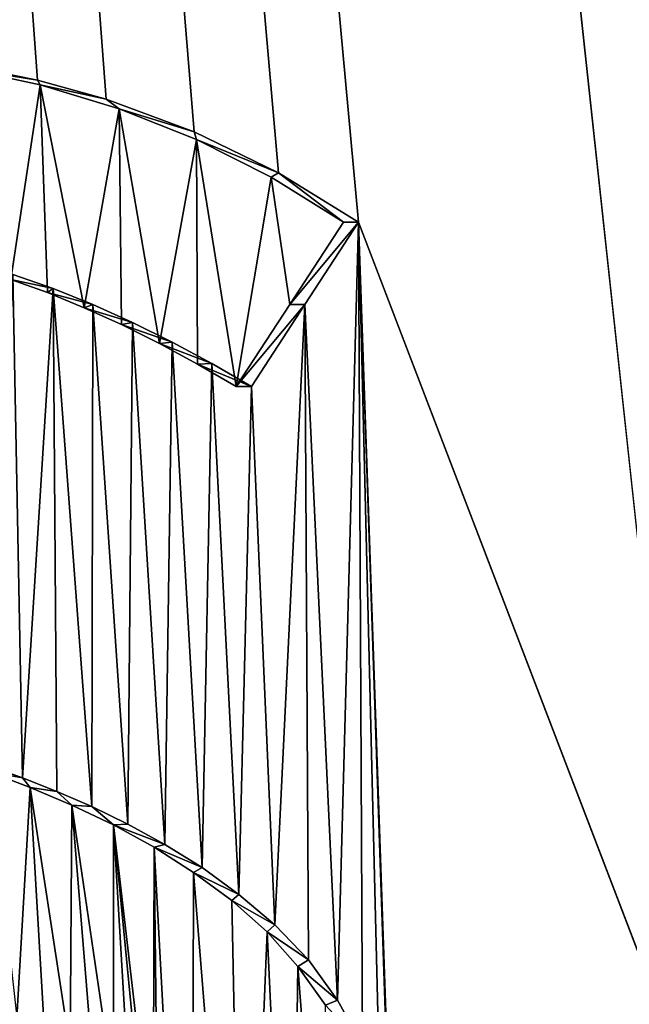
# Model space of a CAD drawing. Units: millimetres. Extents: x -24 to 24, y -4 to 188.
# Drawn here: x -6 to -5, y 7 to 9 of the extents above; entities that cross this region are included whole.
import ezdxf

# ---------------------------------------------------------------- set-up
doc = ezdxf.new("R2010")
doc.units = ezdxf.units.MM
doc.header["$LTSCALE"] = 65.185185
for name, color, linetype in [('120', 7, 'CONTINUOUS'), ('53', 7, 'CONTINUOUS'), ('73', 7, 'CONTINUOUS'), ('74', 7, 'CONTINUOUS'), ('75', 7, 'CONTINUOUS')]:
    doc.layers.add(name, color=color, linetype=linetype)

msp = doc.modelspace()

# ---------------------------------------------------------------- linework, layer by layer
at = {"layer": '120', "color": 7, "linetype": 'CONTINUOUS', "true_color": 0x8c8c8c}
for points in [[(-5.7759, 8.8209, 18.7296), (-5.9215, 8.8519, 18.6841), (-5.8283, 8.4708, 18.7134), (-5.7759, 8.8209, 18.7296)], [(-5.7759, 8.8209, 18.7296), (-5.8283, 8.4708, 18.7134), (-5.7627, 8.4469, 18.7337), (-5.7759, 8.8209, 18.7296)], [(-5.6335, 8.7777, 18.773), (-5.7759, 8.8209, 18.7296), (-5.6963, 8.4197, 18.754), (-5.6335, 8.7777, 18.773)], [(-5.7759, 8.8209, 18.7296), (-5.7627, 8.4469, 18.7337), (-5.6963, 8.4197, 18.754), (-5.7759, 8.8209, 18.7296)], [(-5.6335, 8.7777, 18.773), (-5.6963, 8.4197, 18.754), (-5.6291, 8.3893, 18.7743), (-5.6335, 8.7777, 18.773)], [(-5.4943, 8.7223, 18.8141), (-5.6335, 8.7777, 18.773), (-5.5612, 8.3555, 18.7945), (-5.4943, 8.7223, 18.8141)], [(-5.6335, 8.7777, 18.773), (-5.6291, 8.3893, 18.7743), (-5.5612, 8.3555, 18.7945), (-5.6335, 8.7777, 18.773)], [(-5.4943, 8.7223, 18.8141), (-5.5612, 8.3555, 18.7945), (-5.4925, 8.3184, 18.8147), (-5.4943, 8.7223, 18.8141)], [(-5.3598, 8.6544, 18.8529), (-5.4943, 8.7223, 18.8141), (-5.4229, 8.2779, 18.8349), (-5.3598, 8.6544, 18.8529)], [(-5.4229, 8.2779, 18.8349), (-5.4943, 8.7223, 18.8141), (-5.4925, 8.3184, 18.8147), (-5.4229, 8.2779, 18.8349)], [(-5.3598, 8.6544, 18.8529), (-5.4229, 8.2779, 18.8349), (-5.3264, 8.4258, 18.8624), (-5.3598, 8.6544, 18.8529)], [(-5.2297, 8.574, 18.8894), (-5.3598, 8.6544, 18.8529), (-5.3264, 8.4258, 18.8624), (-5.2297, 8.574, 18.8894)], [(-5.8177, 7.1425, 18.7167), (-5.7935, 7.5565, 18.7242), (-5.8675, 7.5846, 18.7011), (-5.8177, 7.1425, 18.7167)], [(-5.8177, 7.1425, 18.7167), (-5.7678, 7.1156, 18.7321), (-5.7935, 7.5565, 18.7242), (-5.8177, 7.1425, 18.7167)], [(-5.7678, 7.1156, 18.7321), (-5.7216, 7.0859, 18.7463), (-5.7935, 7.5565, 18.7242), (-5.7678, 7.1156, 18.7321)], [(-5.7216, 7.0859, 18.7463), (-5.7188, 7.5245, 18.7471), (-5.7935, 7.5565, 18.7242), (-5.7216, 7.0859, 18.7463)], [(-5.7216, 7.0859, 18.7463), (-5.6805, 7.0521, 18.7588), (-5.7188, 7.5245, 18.7471), (-5.7216, 7.0859, 18.7463)], [(-5.6805, 7.0521, 18.7588), (-5.6437, 7.0147, 18.7699), (-5.7188, 7.5245, 18.7471), (-5.6805, 7.0521, 18.7588)], [(-5.6437, 7.0147, 18.7699), (-5.6436, 7.489, 18.7699), (-5.7188, 7.5245, 18.7471), (-5.6437, 7.0147, 18.7699)], [(-5.6437, 7.0147, 18.7699), (-5.6129, 6.9732, 18.7791), (-5.6436, 7.489, 18.7699), (-5.6437, 7.0147, 18.7699)], [(-5.6129, 6.9732, 18.7791), (-5.5894, 6.9265, 18.7861), (-5.6436, 7.489, 18.7699), (-5.6129, 6.9732, 18.7791)], [(-5.5894, 6.9265, 18.7861), (-5.5725, 6.875, 18.7911), (-5.6436, 7.489, 18.7699), (-5.5894, 6.9265, 18.7861)], [(-5.5725, 6.875, 18.7911), (-5.5704, 7.4487, 18.7918), (-5.6436, 7.489, 18.7699), (-5.5725, 6.875, 18.7911)], [(-5.5725, 6.875, 18.7911), (-5.5636, 6.8208, 18.7938), (-5.5704, 7.4487, 18.7918), (-5.5725, 6.875, 18.7911)], [(-5.5636, 6.8208, 18.7938), (-5.5028, 6.1995, 18.8117), (-5.5704, 7.4487, 18.7918), (-5.5636, 6.8208, 18.7938)], [(-5.5028, 6.1995, 18.8117), (-5.4998, 7.4032, 18.8125), (-5.5704, 7.4487, 18.7918), (-5.5028, 6.1995, 18.8117)], [(-5.5028, 6.1995, 18.8117), (-5.4094, 6.2771, 18.8387), (-5.4998, 7.4032, 18.8125), (-5.5028, 6.1995, 18.8117)], [(-5.4094, 6.2771, 18.8387), (-5.4309, 7.3528, 18.8326), (-5.4998, 7.4032, 18.8125), (-5.4094, 6.2771, 18.8387)], [(-5.4094, 6.2771, 18.8387), (-5.3674, 7.2968, 18.8508), (-5.4309, 7.3528, 18.8326), (-5.4094, 6.2771, 18.8387)], [(-5.4094, 6.2771, 18.8387), (-5.3238, 6.3716, 18.8631), (-5.3674, 7.2968, 18.8508), (-5.4094, 6.2771, 18.8387)], [(-5.3238, 6.3716, 18.8631), (-5.3118, 7.234, 18.8665), (-5.3674, 7.2968, 18.8508), (-5.3238, 6.3716, 18.8631)], [(-5.3238, 6.3716, 18.8631), (-5.2539, 6.4752, 18.8827), (-5.3118, 7.234, 18.8665), (-5.3238, 6.3716, 18.8631)], [(-5.2539, 6.4752, 18.8827), (-5.262, 7.1647, 18.8804), (-5.3118, 7.234, 18.8665), (-5.2539, 6.4752, 18.8827)]]:
    msp.add_3dface(points, dxfattribs=at)
at = {"layer": '53', "color": 7, "linetype": 'CONTINUOUS'}
for points in [[(-6.6694, 0.2, -18.324), (-6.6694, 137.3, -18.324), (-3.3673, 111.5, -19.2071), (-6.6694, 0.2, -18.324)], [(-2.9228, 109.8368, -19.2797), (-6.6694, 0.2, -18.324), (-3.3673, 111.5, -19.2071), (-2.9228, 109.8368, -19.2797)], [(-2.3869, 109.1371, -19.3534), (-6.6694, 0.2, -18.324), (-2.9228, 109.8368, -19.2797), (-2.3869, 109.1371, -19.3534)], [(-1.6843, 108.5993, -19.4271), (-6.6694, 0.2, -18.324), (-2.3869, 109.1371, -19.3534), (-1.6843, 108.5993, -19.4271)], [(0, 108.15, -19.5), (-6.6694, 0.2, -18.324), (-1.6843, 108.5993, -19.4271), (0, 108.15, -19.5)], [(0, 0.2, -19.5), (-6.6694, 0.2, -18.324), (0, 108.15, -19.5), (0, 0.2, -19.5)], [(-5.9083, 8.8548, 18.5834), (-5.7807, 8.8293, 18.6235), (-7.7122, 35.8572, 17.9101), (-5.9083, 8.8548, 18.5834)], [(-5.7807, 8.8293, 18.6235), (-5.657, 8.7952, 18.6614), (-7.7122, 35.8572, 17.9101), (-5.7807, 8.8293, 18.6235)], [(-5.657, 8.7952, 18.6614), (-5.4984, 8.7364, 18.7088), (-7.7122, 35.8572, 17.9101), (-5.657, 8.7952, 18.6614)], [(-5.4984, 8.7364, 18.7088), (-5.347, 8.6626, 18.7526), (-7.7122, 35.8572, 17.9101), (-5.4984, 8.7364, 18.7088)], [(-5.347, 8.6626, 18.7526), (-5.203, 8.574, 18.7931), (-7.7122, 35.8572, 17.9101), (-5.347, 8.6626, 18.7526)], [(-5.203, 8.574, 18.7931), (-4.5889, 6.9697, 18.9524), (-7.7122, 35.8572, 17.9101), (-5.203, 8.574, 18.7931)], [(-4.5889, 6.9697, 18.9524), (-4.5846, 7.9238, 18.9534), (-7.7122, 35.8572, 17.9101), (-4.5889, 6.9697, 18.9524)], [(-7.7122, 35.8572, 17.9101), (-4.5846, 7.9238, 18.9534), (-4.0412, 34.4461, 19.0767), (-7.7122, 35.8572, 17.9101)], [(-5.203, 8.574, 18.7931), (-5.2993, 8.4258, 18.7661), (-5.2407, 7.1737, 18.7826), (-5.203, 8.574, 18.7931)], [(-5.203, 8.574, 18.7931), (-5.2407, 7.1737, 18.7826), (-5.196, 7.0927, 18.795), (-5.203, 8.574, 18.7931)], [(-5.203, 8.574, 18.7931), (-5.196, 7.0927, 18.795), (-5.1646, 7.0042, 18.8036), (-5.203, 8.574, 18.7931)], [(-5.203, 8.574, 18.7931), (-5.1646, 7.0042, 18.8036), (-5.1464, 6.9067, 18.8086), (-5.203, 8.574, 18.7931)], [(-5.203, 8.574, 18.7931), (-5.1464, 6.9067, 18.8086), (-5.1419, 6.8046, 18.8099), (-5.203, 8.574, 18.7931)], [(-5.203, 8.574, 18.7931), (-5.1419, 6.8046, 18.8099), (-4.5889, 6.9697, 18.9524), (-5.203, 8.574, 18.7931)], [(-5.8245, 8.4795, 18.6098), (-5.8668, 7.5946, 18.5965), (-5.8072, 7.5734, 18.6152), (-5.8245, 8.4795, 18.6098)], [(-5.7524, 8.4544, 18.6322), (-5.8245, 8.4795, 18.6098), (-5.8072, 7.5734, 18.6152), (-5.7524, 8.4544, 18.6322)], [(-5.7524, 8.4544, 18.6322), (-5.8072, 7.5734, 18.6152), (-5.7458, 7.549, 18.6343), (-5.7524, 8.4544, 18.6322)], [(-5.6807, 8.4256, 18.6542), (-5.7524, 8.4544, 18.6322), (-5.6825, 7.5218, 18.6537), (-5.6807, 8.4256, 18.6542)], [(-5.7524, 8.4544, 18.6322), (-5.7458, 7.549, 18.6343), (-5.6825, 7.5218, 18.6537), (-5.7524, 8.4544, 18.6322)], [(-5.6807, 8.4256, 18.6542), (-5.6825, 7.5218, 18.6537), (-5.6178, 7.4904, 18.6732), (-5.6807, 8.4256, 18.6542)], [(-5.6093, 8.3933, 18.6758), (-5.6807, 8.4256, 18.6542), (-5.6178, 7.4904, 18.6732), (-5.6093, 8.3933, 18.6758)], [(-5.2993, 8.4258, 18.7661), (-5.3953, 8.2779, 18.7388), (-5.3532, 7.3089, 18.7508), (-5.2993, 8.4258, 18.7661)], [(-5.2993, 8.4258, 18.7661), (-5.3532, 7.3089, 18.7508), (-5.2928, 7.2461, 18.7679), (-5.2993, 8.4258, 18.7661)], [(-5.2993, 8.4258, 18.7661), (-5.2928, 7.2461, 18.7679), (-5.2407, 7.1737, 18.7826), (-5.2993, 8.4258, 18.7661)], [(-5.6093, 8.3933, 18.6758), (-5.6178, 7.4904, 18.6732), (-5.5515, 7.4539, 18.6931), (-5.6093, 8.3933, 18.6758)], [(-5.5379, 8.358, 18.6971), (-5.6093, 8.3933, 18.6758), (-5.5515, 7.4539, 18.6931), (-5.5379, 8.358, 18.6971)], [(-5.5379, 8.358, 18.6971), (-5.5515, 7.4539, 18.6931), (-5.4841, 7.4124, 18.713), (-5.5379, 8.358, 18.6971)], [(-5.4666, 8.3196, 18.7181), (-5.5379, 8.358, 18.6971), (-5.4841, 7.4124, 18.713), (-5.4666, 8.3196, 18.7181)], [(-5.4666, 8.3196, 18.7181), (-5.4841, 7.4124, 18.713), (-5.4185, 7.364, 18.7321), (-5.4666, 8.3196, 18.7181)], [(-5.3953, 8.2779, 18.7388), (-5.4666, 8.3196, 18.7181), (-5.4185, 7.364, 18.7321), (-5.3953, 8.2779, 18.7388)], [(-5.3953, 8.2779, 18.7388), (-5.4185, 7.364, 18.7321), (-5.3532, 7.3089, 18.7508), (-5.3953, 8.2779, 18.7388)]]:
    msp.add_3dface(points, dxfattribs=at)
at = {"layer": '73', "color": 7, "linetype": 'CONTINUOUS', "true_color": 0x8c8c8c}
for points in [[(-5.7807, 8.8293, 18.6235), (-5.9083, 8.8548, 18.5834), (-5.9215, 8.8519, 18.6841), (-5.7807, 8.8293, 18.6235)], [(-5.7759, 8.8209, 18.7296), (-5.7807, 8.8293, 18.6235), (-5.9215, 8.8519, 18.6841), (-5.7759, 8.8209, 18.7296)], [(-5.657, 8.7952, 18.6614), (-5.7807, 8.8293, 18.6235), (-5.7759, 8.8209, 18.7296), (-5.657, 8.7952, 18.6614)], [(-5.6335, 8.7777, 18.773), (-5.657, 8.7952, 18.6614), (-5.7759, 8.8209, 18.7296), (-5.6335, 8.7777, 18.773)], [(-5.4984, 8.7364, 18.7088), (-5.657, 8.7952, 18.6614), (-5.6335, 8.7777, 18.773), (-5.4984, 8.7364, 18.7088)], [(-5.4943, 8.7223, 18.8141), (-5.4984, 8.7364, 18.7088), (-5.6335, 8.7777, 18.773), (-5.4943, 8.7223, 18.8141)], [(-5.347, 8.6626, 18.7526), (-5.4984, 8.7364, 18.7088), (-5.4943, 8.7223, 18.8141), (-5.347, 8.6626, 18.7526)], [(-5.3598, 8.6544, 18.8529), (-5.347, 8.6626, 18.7526), (-5.4943, 8.7223, 18.8141), (-5.3598, 8.6544, 18.8529)], [(-5.2297, 8.574, 18.8894), (-5.347, 8.6626, 18.7526), (-5.3598, 8.6544, 18.8529), (-5.2297, 8.574, 18.8894)], [(-5.203, 8.574, 18.7931), (-5.347, 8.6626, 18.7526), (-5.2297, 8.574, 18.8894), (-5.203, 8.574, 18.7931)]]:
    msp.add_3dface(points, dxfattribs=at)
at = {"layer": '74', "color": 7, "linetype": 'CONTINUOUS', "true_color": 0x8c8c8c}
for points in [[(-5.203, 8.574, 18.7931), (-5.2297, 8.574, 18.8894), (-5.3264, 8.4258, 18.8624), (-5.203, 8.574, 18.7931)], [(-5.2993, 8.4258, 18.7661), (-5.203, 8.574, 18.7931), (-5.3264, 8.4258, 18.8624), (-5.2993, 8.4258, 18.7661)], [(-5.3953, 8.2779, 18.7388), (-5.2993, 8.4258, 18.7661), (-5.4229, 8.2779, 18.8349), (-5.3953, 8.2779, 18.7388)], [(-5.4229, 8.2779, 18.8349), (-5.2993, 8.4258, 18.7661), (-5.3264, 8.4258, 18.8624), (-5.4229, 8.2779, 18.8349)]]:
    msp.add_3dface(points, dxfattribs=at)
at = {"layer": '75', "color": 7, "linetype": 'CONTINUOUS', "true_color": 0x8c8c8c}
for points in [[(-5.8245, 8.4795, 18.6098), (-5.7524, 8.4544, 18.6322), (-5.8283, 8.4708, 18.7134), (-5.8245, 8.4795, 18.6098)], [(-5.8283, 8.4708, 18.7134), (-5.7524, 8.4544, 18.6322), (-5.7627, 8.4469, 18.7337), (-5.8283, 8.4708, 18.7134)], [(-5.7524, 8.4544, 18.6322), (-5.6807, 8.4256, 18.6542), (-5.7627, 8.4469, 18.7337), (-5.7524, 8.4544, 18.6322)], [(-5.7627, 8.4469, 18.7337), (-5.6807, 8.4256, 18.6542), (-5.6963, 8.4197, 18.754), (-5.7627, 8.4469, 18.7337)], [(-5.6807, 8.4256, 18.6542), (-5.6093, 8.3933, 18.6758), (-5.6963, 8.4197, 18.754), (-5.6807, 8.4256, 18.6542)], [(-5.6963, 8.4197, 18.754), (-5.6093, 8.3933, 18.6758), (-5.6291, 8.3893, 18.7743), (-5.6963, 8.4197, 18.754)], [(-5.6093, 8.3933, 18.6758), (-5.5379, 8.358, 18.6971), (-5.6291, 8.3893, 18.7743), (-5.6093, 8.3933, 18.6758)], [(-5.6291, 8.3893, 18.7743), (-5.5379, 8.358, 18.6971), (-5.5612, 8.3555, 18.7945), (-5.6291, 8.3893, 18.7743)], [(-5.5379, 8.358, 18.6971), (-5.4666, 8.3196, 18.7181), (-5.5612, 8.3555, 18.7945), (-5.5379, 8.358, 18.6971)], [(-5.5612, 8.3555, 18.7945), (-5.4666, 8.3196, 18.7181), (-5.4925, 8.3184, 18.8147), (-5.5612, 8.3555, 18.7945)], [(-5.4666, 8.3196, 18.7181), (-5.3953, 8.2779, 18.7388), (-5.4925, 8.3184, 18.8147), (-5.4666, 8.3196, 18.7181)], [(-5.3953, 8.2779, 18.7388), (-5.4229, 8.2779, 18.8349), (-5.4925, 8.3184, 18.8147), (-5.3953, 8.2779, 18.7388)], [(-5.8072, 7.5734, 18.6152), (-5.8668, 7.5946, 18.5965), (-5.8675, 7.5846, 18.7011), (-5.8072, 7.5734, 18.6152)], [(-5.7935, 7.5565, 18.7242), (-5.8072, 7.5734, 18.6152), (-5.8675, 7.5846, 18.7011), (-5.7935, 7.5565, 18.7242)], [(-5.7458, 7.549, 18.6343), (-5.8072, 7.5734, 18.6152), (-5.7935, 7.5565, 18.7242), (-5.7458, 7.549, 18.6343)], [(-5.7188, 7.5245, 18.7471), (-5.7458, 7.549, 18.6343), (-5.7935, 7.5565, 18.7242), (-5.7188, 7.5245, 18.7471)], [(-5.6825, 7.5218, 18.6537), (-5.7458, 7.549, 18.6343), (-5.7188, 7.5245, 18.7471), (-5.6825, 7.5218, 18.6537)], [(-5.6436, 7.489, 18.7699), (-5.6825, 7.5218, 18.6537), (-5.7188, 7.5245, 18.7471), (-5.6436, 7.489, 18.7699)], [(-5.6178, 7.4904, 18.6732), (-5.6825, 7.5218, 18.6537), (-5.6436, 7.489, 18.7699), (-5.6178, 7.4904, 18.6732)], [(-5.5515, 7.4539, 18.6931), (-5.6178, 7.4904, 18.6732), (-5.6436, 7.489, 18.7699), (-5.5515, 7.4539, 18.6931)], [(-5.5704, 7.4487, 18.7918), (-5.5515, 7.4539, 18.6931), (-5.6436, 7.489, 18.7699), (-5.5704, 7.4487, 18.7918)], [(-5.4841, 7.4124, 18.713), (-5.5515, 7.4539, 18.6931), (-5.5704, 7.4487, 18.7918), (-5.4841, 7.4124, 18.713)], [(-5.4998, 7.4032, 18.8125), (-5.4841, 7.4124, 18.713), (-5.5704, 7.4487, 18.7918), (-5.4998, 7.4032, 18.8125)], [(-5.4185, 7.364, 18.7321), (-5.4841, 7.4124, 18.713), (-5.4998, 7.4032, 18.8125), (-5.4185, 7.364, 18.7321)], [(-5.4309, 7.3528, 18.8326), (-5.4185, 7.364, 18.7321), (-5.4998, 7.4032, 18.8125), (-5.4309, 7.3528, 18.8326)], [(-5.3532, 7.3089, 18.7508), (-5.4185, 7.364, 18.7321), (-5.4309, 7.3528, 18.8326), (-5.3532, 7.3089, 18.7508)], [(-5.3674, 7.2968, 18.8508), (-5.3532, 7.3089, 18.7508), (-5.4309, 7.3528, 18.8326), (-5.3674, 7.2968, 18.8508)], [(-5.2928, 7.2461, 18.7679), (-5.3532, 7.3089, 18.7508), (-5.3674, 7.2968, 18.8508), (-5.2928, 7.2461, 18.7679)], [(-5.3118, 7.234, 18.8665), (-5.2928, 7.2461, 18.7679), (-5.3674, 7.2968, 18.8508), (-5.3118, 7.234, 18.8665)], [(-5.2407, 7.1737, 18.7826), (-5.2928, 7.2461, 18.7679), (-5.3118, 7.234, 18.8665), (-5.2407, 7.1737, 18.7826)], [(-5.262, 7.1647, 18.8804), (-5.2407, 7.1737, 18.7826), (-5.3118, 7.234, 18.8665), (-5.262, 7.1647, 18.8804)], [(-5.196, 7.0927, 18.795), (-5.2407, 7.1737, 18.7826), (-5.262, 7.1647, 18.8804), (-5.196, 7.0927, 18.795)]]:
    msp.add_3dface(points, dxfattribs=at)

doc.saveas('drawing.dxf')
